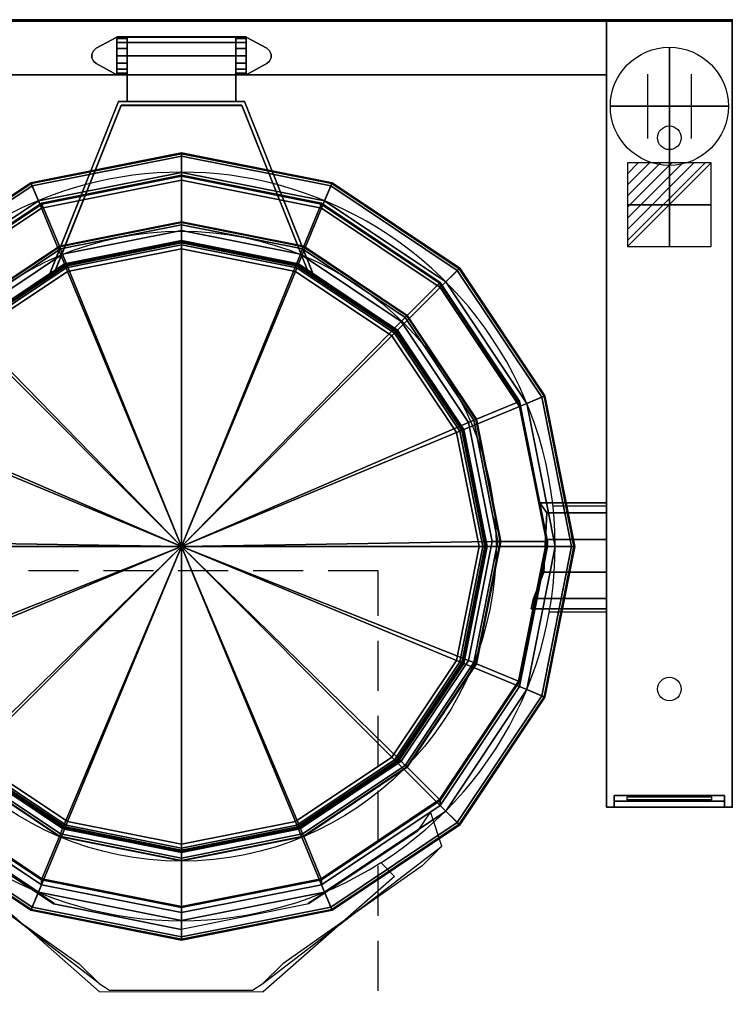
# Model space of a CAD drawing. Extents: x -25 to 1400, y -1900 to 1.
# Drawn here: x 494 to 1400, y -1250 to 0 of the extents above; entities that cross this region are included whole.
import ezdxf

# ---------------------------------------------------------------- set-up
doc = ezdxf.new("R2010")
doc.units = 0
doc.header["$LTSCALE"] = 20
doc.linetypes.add('CONTINUA', pattern=[0])
doc.linetypes.add('HIDDEN2', pattern=[4.7625, 3.175, -1.5875])
doc.layers.get('0').update_dxf_attribs({"linetype": 'CONTINUOUS'})
for name, color, linetype in [('IQ_200_2D', 1, 'CONTINUA'), ('IQ_200_3D', 1, 'CONTINUA'), ('IQ_204_2D', 7, 'CONTINUA'), ('IQ_BLUE_3D', 5, 'CONTINUA'), ('IQ_CON_CONNECTION_INT', 6, 'CONTINUOUS'), ('IQ_CON_ELECTRICITY_INT', 6, 'CONTINUOUS'), ('IQ_GRAY_3D', 252, 'CONTINUOUS'), ('IQ_PLATE_2D', 30, 'CONTINUA'), ('IQ_WHITE_3D', 7, 'CONTINUOUS')]:
    doc.layers.add(name, color=color, linetype=linetype)
doc.layers.add('IQ_INS_3D', color=3, linetype='CONTINUA', plot=False)

# ---------------------------------------------------------------- blocks, each defined once
blk = doc.blocks.new('*X1')
at = {"color": 0}
for p, q in [((286.774344, 2204.447934), (296.618251, 2214.291842)), ((286.774344, 2205.862148), (295.204037, 2214.291842)), ((286.774344, 2207.276361), (293.789824, 2214.291842)), ((286.774344, 2208.690575), (292.37561, 2214.291842)), ((286.774344, 2210.104788), (290.961397, 2214.291842)), ((286.774344, 2211.519002), (289.547183, 2214.291842)), ((286.774344, 2212.933216), (288.13297, 2214.291842))]:
    blk.add_line(p, q, dxfattribs=at)
blk = doc.blocks.new('electricity')
for p, q in [((2.121, 2.121), (-2.121, 2.121)), ((-2.121, 2.121), (-2.121, -2.121)), ((-2.121, -2.121), (2.121, 2.121)), ((2.121, -2.121), (2.121, 2.121)), ((-2.121, -2.121), (2.121, -2.121))]:
    blk.add_line(p, q)
at = {"extrusion": (-1, 0, 0)}
for p, q in [((0, -2.121, 2.121), (0, 2.121, 2.121)), ((0, 2.121, -2.121), (0, -2.121, -2.121)), ((0, 2.121, 2.121), (0, 2.121, -2.121)), ((0, 2.121, -2.121), (0, -2.121, 2.121)), ((0, -2.121, -2.121), (0, -2.121, 2.121))]:
    blk.add_line(p, q, dxfattribs=at)
at = {"extrusion": (0, -1, 0)}
for p, q in [((2.121, 0, 2.121), (-2.121, 0, 2.121)), ((-2.121, 0, -2.121), (2.121, 0, -2.121)), ((-2.121, 0, 2.121), (-2.121, 0, -2.121)), ((-2.121, 0, -2.121), (2.121, 0, 2.121)), ((2.121, 0, -2.121), (2.121, 0, 2.121))]:
    blk.add_line(p, q, dxfattribs=at)
at = {"xscale": 0.4000000000000909, "yscale": 0.4000000000000909, "zscale": 0.4000000000000909}
blk.add_blockref('*X1', (-116.831, -883.595), dxfattribs=at)
at = {"extrusion": (-1, 0, 0), "xscale": 0.3999999999999773, "yscale": 0.3999999999999773, "zscale": 0.3999999999999773}
blk.add_blockref('*X1', (-116.831, -883.595), dxfattribs=at)
at = {"extrusion": (0, -1, 0), "xscale": 0.4000000000000909, "yscale": 0.4000000000000909, "zscale": 0.4000000000000909}
blk.add_blockref('*X1', (-116.831, -883.595), dxfattribs=at)
blk = doc.blocks.new('connection')
for p, q in [((-1.106, 1.636), (-1.106, -1.636)), ((1.106, 1.636), (1.106, -1.636)), ((-1.106, 0), (1.106, 0))]:
    blk.add_line(p, q)
at = {"extrusion": (-1, 0, 0)}
for p, q in [((0, 1.106, 1.636), (0, 1.106, -1.636)), ((0, 1.106), (0, -1.106)), ((0, -1.106, 1.636), (0, -1.106, -1.636))]:
    blk.add_line(p, q, dxfattribs=at)
at = {"extrusion": (0, -1, 0)}
for p, q in [((-1.106, 0, 1.636), (-1.106, 0, -1.636)), ((-1.106, 0), (1.106, 0)), ((1.106, 0, 1.636), (1.106, 0, -1.636))]:
    blk.add_line(p, q, dxfattribs=at)
blk.add_circle((0, 0), 3)
at = {"extrusion": (-1, 0, 0)}
blk.add_circle((0, 0), 3, dxfattribs=at)
at = {"extrusion": (0, -1, 0)}
blk.add_circle((0, 0), 3, dxfattribs=at)

msp = doc.modelspace()

# ---------------------------------------------------------------- linework, layer by layer
at = {"layer": 'IQ_200_2D'}
for p, q in [((1240, 0), (160, 0)), ((1400, 0), (1240, 0)), ((1240, 0), (1240, -1000)), ((1400, 0), (1400, -1000)), ((1240, -70), (160, -70)), ((1172.6, -617.3, 0), (1240, -617.3, 0)), ((1166.9, -751.8, 0), (1240, -751.8, 0)), ((1400, -1000), (1240, -1000)), ((953.3, -1070.5), (970.8, -1088)), ((429.2, -1088), (595.6, -1234)), ((970.8, -1088), (803.9, -1234.4)), ((970.8, -1088), (803.9, -1234.4)), ((970.8, -1088), (803.9, -1234.4)), ((595.6, -1234), (803.9, -1234.4))]:
    msp.add_line(p, q, dxfattribs=at)
for centre, radius, start, end in [((700, -668.6), 475, 75.023, 104.9811), ((700, -668.6), 475, 104.9811, 212.6913), ((699.8, -668.7), 475.1, 302.2467, 75.0004)]:
    msp.add_arc(centre, radius, start, end, dxfattribs=at)
at = {"layer": 'IQ_200_3D', "extrusion": (0, -1, 0)}
msp.add_line((700, -669, 1071), (700, -669.1, 160), dxfattribs=at)
at = {"layer": 'IQ_200_3D', "extrusion": (0, -1, 0), "elevation": 669}
msp.add_lwpolyline([(700, 1071), (1078.2, 1050.2), (1085.6, 1046.4), (1088.5, 1038.7), (1088.5, 1008.7), (1086.9, 1004.8), (1083, 1003.2), (1175, 1003.2), (1195.6, 997.5), (1198.8, 995.3), (1200, 991.7), (1200, 963.2), (1165, 963.2), (1165, 431.4), (1164.6, 430.4), (1163.7, 430), (1105.8, 430), (1105, 425.2), (1105, 185.9), (1102.1, 178.2), (1094.8, 174.4), (700, 159.8)], dxfattribs=at)
at = {"layer": 'IQ_200_3D'}
for points in [[(160, 0, 900), (160, 0, 500), (1240, 0, 500), (1240, 0, 900)], [(160, -70, 500), (160, 0, 500), (1240, 0, 500), (1240, -70, 500)], [(160, -70, 900), (160, 0, 900), (1240, 0, 900), (1240, -70, 900)], [(1400, 0, 200), (1400, -1000, 200), (1240, -1000, 200), (1240, 0, 200)], [(1240, -1000, 900), (1240, -1000, 860), (1240, 0, 860), (1240, 0, 900)], [(1240, -1000, 860), (1240, -1000, 860), (1240, -1000, 860), (1240, 0, 860)], [(1240, 0, 900), (1240, 0, 860), (1400, 0, 860), (1400, 0, 900)], [(1240, 0, 860), (1240, -1000, 860), (1400, -1000, 860), (1400, 0, 860)], [(1400, 0, 900), (1400, 0, 900), (1240, 0, 900)], [(1400, 0, 900), (1400, -1000, 900), (1240, -1000, 900), (1240, 0, 900)], [(1400, 0, 900), (1400, 0, 860), (1400, 0, 900)], [(1400, 0, 860), (1400, -1000, 860), (1400, -1000, 900), (1400, 0, 900)], [(631, -69.9, 1033), (631, -21.9, 1033), (631, -22, 908), (631, -70, 908)], [(631, -29, 1050.1), (631, -21.9, 1033.1), (769.2, -21.9, 1033.1), (769.2, -29, 1050.1)], [(631, -21.9, 1033.1), (631, -29, 1016.2), (769.2, -29, 1016.2), (769.2, -21.9, 1033.1)], [(769, -69.5, 908.3), (769.2, -22, 908), (769.2, -21.9, 1033), (769.2, -69.9, 1033)], [(631, -45.9, 1057.1), (631, -29, 1050.1), (769.2, -29, 1050.1), (769.2, -45.9, 1057)], [(631, -29, 1016.2), (631, -45.9, 1009.1), (769.2, -45.9, 1009.1), (769.2, -29, 1016.2)], [(631, -103.8, 1057), (631, -45.9, 1057.1), (769.2, -45.9, 1057), (769.2, -103.8, 1057.1)], [(631, -45.9, 1009.1), (631, -103.8, 1009.1), (769.2, -103.8, 1009.1), (769.2, -45.9, 1009.1)], [(160, -70, 900), (160, -70, 500), (1240, -70, 500), (1240, -70, 900)], [(533.9, -319.4, 1008.2), (531.2, -326.5, 1047.6), (620, -103.9, 1057), (620, -103.9, 1009.1)], [(539.2, -320, 1008.3), (536.3, -327, 1047.8), (623.4, -108.7, 1057), (623.5, -108.8, 1009.1)], [(769, -103.8, 1009.1), (620, -103.9, 1009.1), (620, -103.9, 1057), (769, -103.8, 1057)], [(623.5, -108.8, 1009.1), (776.5, -108.8, 1009.1), (776.6, -108.7, 1057), (623.4, -108.7, 1057)], [(631, -103.8, 1009.1), (631, -103.8, 1057), (780, -103.9, 1057), (780, -103.8, 1009.1)], [(776.5, -108.8, 1009.1), (776.6, -108.7, 1057), (863.7, -327, 1047.8), (860.8, -320, 1008.3)], [(780, -103.9, 1009.1), (780, -103.9, 1057), (868.8, -326.5, 1047.6), (866.1, -319.4, 1008.2)], [(700, -204, 963.2), (522.1, -239.4, 963.2), (508.7, -207.1, 963.2), (700, -169, 963.2)], [(700, -169, 963.2), (508.7, -207.1, 963.2), (508.7, -207.1, 991.7), (700, -169, 991.7)], [(700, -169, 991.7), (508.7, -207.1, 991.7), (509.1, -208.2, 995.3), (700, -170.2, 995.3)], [(700, -170.2, 995.3), (509.1, -208.2, 995.3), (510.3, -211.1, 997.5), (700, -173.4, 997.5)], [(700, -173.4, 997.5), (510.3, -211.1, 997.5), (518.2, -230.2, 1003.2), (700, -194, 1003.2)], [(877.9, -239.4, 963.2), (700, -204, 963.2), (700, -169, 963.2), (891.3, -207.1, 963.2)], [(891.3, -207.1, 963.2), (700, -169, 963.2), (700, -169, 991.7), (891.3, -207.1, 991.7)], [(891.3, -207.1, 991.7), (700, -169, 991.7), (700, -170.2, 995.3), (890.9, -208.2, 995.3)], [(890.9, -208.2, 995.3), (700, -170.2, 995.3), (700, -173.4, 997.5), (889.7, -211.1, 997.5)], [(889.7, -211.1, 997.5), (700, -173.4, 997.5), (700, -194, 1003.2), (881.8, -230.2, 1003.2)], [(700, -194, 1003.2), (518.2, -230.2, 1003.2), (553.4, -315.2, 1003.2), (700, -286, 1003.2)], [(700, -198, 430.4), (522.2, -233.3, 430.4), (522.1, -233, 431.4), (700, -197.6, 431.4)], [(700, -197.6, 431.4), (522.1, -233, 431.4), (522.1, -239.4, 963.2), (700, -204, 963.2)], [(700, -198.9, 430), (522.6, -234.2, 430), (522.2, -233.3, 430.4), (700, -198, 430.4)], [(700, -256.8, 430), (544.8, -287.7, 430), (522.6, -234.2, 430), (700, -198.9, 430)], [(881.8, -230.2, 1003.2), (700, -194, 1003.2), (700, -286, 1003.2), (846.6, -315.2, 1003.2)], [(877.8, -233.3, 430.4), (700, -198, 430.4), (700, -197.6, 431.4), (878, -233, 431.4)], [(878, -233, 431.4), (700, -197.6, 431.4), (700, -204, 963.2), (877.9, -239.4, 963.2)], [(877.5, -234.2, 430), (700, -198.9, 430), (700, -198, 430.4), (877.8, -233.3, 430.4)], [(855.3, -287.7, 430), (700, -256.8, 430), (700, -198.9, 430), (877.5, -234.2, 430)], [(522.1, -239.4, 963.2), (371.2, -340.2, 963.2), (346.4, -315.4, 963.2), (508.7, -207.1, 963.2)], [(508.7, -207.1, 963.2), (346.4, -315.4, 963.2), (346.4, -315.4, 991.7), (508.7, -207.1, 991.7)], [(508.7, -207.1, 991.7), (346.4, -315.4, 991.7), (347.3, -316.3, 995.3), (509.1, -208.2, 995.3)], [(509.1, -208.2, 995.3), (347.3, -316.3, 995.3), (349.5, -318.5, 997.5), (510.3, -211.1, 997.5)], [(510.3, -211.1, 997.5), (349.5, -318.5, 997.5), (364.1, -333.1, 1003.2), (518.2, -230.2, 1003.2)], [(1028.8, -340.2, 963.2), (877.9, -239.4, 963.2), (891.3, -207.1, 963.2), (1053.6, -315.4, 963.2)], [(1050.5, -318.5, 997.5), (889.7, -211.1, 997.5), (881.8, -230.2, 1003.2), (1035.9, -333.1, 1003.2)], [(1052.7, -316.3, 995.3), (890.9, -208.2, 995.3), (889.7, -211.1, 997.5), (1050.5, -318.5, 997.5)], [(1053.6, -315.4, 991.7), (891.3, -207.1, 991.7), (890.9, -208.2, 995.3), (1052.7, -316.3, 995.3)], [(1053.6, -315.4, 963.2), (891.3, -207.1, 963.2), (891.3, -207.1, 991.7), (1053.6, -315.4, 991.7)], [(518.2, -230.2, 1003.2), (364.1, -333.1, 1003.2), (429.2, -398.2, 1003.2), (553.4, -315.2, 1003.2)], [(522.2, -233.3, 430.4), (371.5, -334, 430.4), (371.2, -333.8, 431.4), (522.1, -233, 431.4)], [(522.1, -233, 431.4), (371.2, -333.8, 431.4), (371.2, -340.2, 963.2), (522.1, -239.4, 963.2)], [(522.6, -234.2, 430), (372.2, -334.7, 430), (371.5, -334, 430.4), (522.2, -233.3, 430.4)], [(544.8, -287.7, 430), (413.2, -375.7, 430), (372.2, -334.7, 430), (522.6, -234.2, 430)], [(1035.9, -333.1, 1003.2), (881.8, -230.2, 1003.2), (846.6, -315.2, 1003.2), (970.8, -398.2, 1003.2)], [(986.9, -375.7, 430), (855.3, -287.7, 430), (877.5, -234.2, 430), (1027.9, -334.7, 430)], [(1027.9, -334.7, 430), (877.5, -234.2, 430), (877.8, -233.3, 430.4), (1028.6, -334, 430.4)], [(1028.6, -334, 430.4), (877.8, -233.3, 430.4), (878, -233, 431.4), (1028.8, -333.8, 431.4)], [(1028.8, -333.8, 431.4), (878, -233, 431.4), (877.9, -239.4, 963.2), (1028.8, -340.2, 963.2)], [(700, -257.6, 425.2), (545.1, -288.4, 425.2), (544.8, -287.7, 430), (700, -256.8, 430)], [(700, -260.5, 178.2), (546.2, -291.1, 178.2), (545.1, -288.4, 185.9), (700, -257.6, 185.9)], [(700, -257.6, 185.9), (545.1, -288.4, 185.9), (545.1, -288.4, 425.2), (700, -257.6, 425.2)], [(700, -267.8, 174.4), (549, -297.9, 174.4), (546.2, -291.1, 178.2), (700, -260.5, 178.2)], [(855, -288.4, 425.2), (700, -257.6, 425.2), (700, -256.8, 430), (855.3, -287.7, 430)], [(853.9, -291.1, 178.2), (700, -260.5, 178.2), (700, -257.6, 185.9), (855, -288.4, 185.9)], [(855, -288.4, 185.9), (700, -257.6, 185.9), (700, -257.6, 425.2), (855, -288.4, 425.2)], [(851.1, -297.9, 174.4), (700, -267.8, 174.4), (700, -260.5, 178.2), (853.9, -291.1, 178.2)], [(700, -669.1, 160), (549, -297.9, 174.4), (700, -267.8, 174.4)], [(700, -669.1, 160), (700, -267.8, 174.4), (851.1, -297.9, 174.4)], [(700, -282.1, 1004.8), (551.9, -311.6, 1004.8), (551.3, -310.1, 1008.7), (700, -280.5, 1008.7)], [(700, -280.5, 1008.7), (551.3, -310.1, 1008.7), (551.3, -310.1, 1038.7), (700, -280.5, 1038.7)], [(700, -280.5, 1038.7), (551.3, -310.1, 1038.7), (552.5, -312.8, 1046.4), (700, -283.4, 1046.4)], [(700, -286, 1003.2), (553.4, -315.2, 1003.2), (551.9, -311.6, 1004.8), (700, -282.1, 1004.8)], [(700, -283.4, 1046.4), (552.5, -312.8, 1046.4), (555.3, -319.6, 1050.2), (700, -290.8, 1050.2)], [(848.1, -311.6, 1004.8), (700, -282.1, 1004.8), (700, -280.5, 1008.7), (848.7, -310.1, 1008.7)], [(848.7, -310.1, 1008.7), (700, -280.5, 1008.7), (700, -280.5, 1038.7), (848.7, -310.1, 1038.7)], [(848.7, -310.1, 1038.7), (700, -280.5, 1038.7), (700, -283.4, 1046.4), (847.5, -312.8, 1046.4)], [(846.6, -315.2, 1003.2), (700, -286, 1003.2), (700, -282.1, 1004.8), (848.1, -311.6, 1004.8)], [(847.5, -312.8, 1046.4), (700, -283.4, 1046.4), (700, -290.8, 1050.2), (844.7, -319.6, 1050.2)], [(545.1, -288.4, 425.2), (413.7, -376.2, 425.2), (413.2, -375.7, 430), (544.8, -287.7, 430)], [(546.2, -291.1, 178.2), (415.7, -378.3, 178.2), (413.7, -376.2, 185.9), (545.1, -288.4, 185.9)], [(545.1, -288.4, 185.9), (413.7, -376.2, 185.9), (413.7, -376.2, 425.2), (545.1, -288.4, 425.2)], [(549, -297.9, 174.4), (420.9, -383.4, 174.4), (415.7, -378.3, 178.2), (546.2, -291.1, 178.2)], [(700, -669.1, 160), (420.9, -383.4, 174.4), (549, -297.9, 174.4)], [(700, -290.8, 1050.2), (555.3, -319.6, 1050.2), (700, -669, 1071)], [(844.7, -319.6, 1050.2), (700, -290.8, 1050.2), (700, -669, 1071)], [(700, -669.1, 160), (851.1, -297.9, 174.4), (979.2, -383.4, 174.4)], [(979.2, -383.4, 174.4), (851.1, -297.9, 174.4), (853.9, -291.1, 178.2), (984.3, -378.3, 178.2)], [(984.3, -378.3, 178.2), (853.9, -291.1, 178.2), (855, -288.4, 185.9), (986.4, -376.2, 185.9)], [(986.4, -376.2, 425.2), (855, -288.4, 425.2), (855.3, -287.7, 430), (986.9, -375.7, 430)], [(986.4, -376.2, 185.9), (855, -288.4, 185.9), (855, -288.4, 425.2), (986.4, -376.2, 425.2)], [(551.9, -311.6, 1004.8), (426.4, -395.4, 1004.8), (425.3, -394.3, 1008.7), (551.3, -310.1, 1008.7)], [(551.3, -310.1, 1008.7), (425.3, -394.3, 1008.7), (425.3, -394.3, 1038.7), (551.3, -310.1, 1038.7)], [(551.3, -310.1, 1038.7), (425.3, -394.3, 1038.7), (427.4, -396.4, 1046.4), (552.5, -312.8, 1046.4)], [(553.4, -315.2, 1003.2), (429.2, -398.2, 1003.2), (426.4, -395.4, 1004.8), (551.9, -311.6, 1004.8)], [(970.8, -398.2, 1003.2), (846.6, -315.2, 1003.2), (848.1, -311.6, 1004.8), (973.6, -395.4, 1004.8)], [(974.7, -394.3, 1038.7), (848.7, -310.1, 1038.7), (847.5, -312.8, 1046.4), (972.6, -396.4, 1046.4)], [(973.6, -395.4, 1004.8), (848.1, -311.6, 1004.8), (848.7, -310.1, 1008.7), (974.7, -394.3, 1008.7)], [(974.7, -394.3, 1008.7), (848.7, -310.1, 1008.7), (848.7, -310.1, 1038.7), (974.7, -394.3, 1038.7)], [(552.5, -312.8, 1046.4), (427.4, -396.4, 1046.4), (432.5, -401.5, 1050.2), (555.3, -319.6, 1050.2)], [(555.3, -319.6, 1050.2), (432.5, -401.5, 1050.2), (700, -669, 1071)], [(967.5, -401.5, 1050.2), (844.7, -319.6, 1050.2), (700, -669, 1071)], [(972.6, -396.4, 1046.4), (847.5, -312.8, 1046.4), (844.7, -319.6, 1050.2), (967.5, -401.5, 1050.2)], [(1129.6, -491.1, 963.2), (1028.8, -340.2, 963.2), (1053.6, -315.4, 963.2), (1161.9, -477.7, 963.2)], [(1157.9, -479.3, 997.5), (1050.5, -318.5, 997.5), (1035.9, -333.1, 1003.2), (1138.8, -487.2, 1003.2)], [(1160.8, -478.1, 995.3), (1052.7, -316.3, 995.3), (1050.5, -318.5, 997.5), (1157.9, -479.3, 997.5)], [(1161.9, -477.7, 991.7), (1053.6, -315.4, 991.7), (1052.7, -316.3, 995.3), (1160.8, -478.1, 995.3)], [(1161.9, -477.7, 963.2), (1053.6, -315.4, 963.2), (1053.6, -315.4, 991.7), (1161.9, -477.7, 991.7)], [(1138.8, -487.2, 1003.2), (1035.9, -333.1, 1003.2), (970.8, -398.2, 1003.2), (1053.8, -522.4, 1003.2)], [(1074.9, -507.3, 430), (986.9, -375.7, 430), (1027.9, -334.7, 430), (1128.4, -485.1, 430)], [(1128.4, -485.1, 430), (1027.9, -334.7, 430), (1028.6, -334, 430.4), (1129.3, -484.8, 430.4)], [(1129.3, -484.8, 430.4), (1028.6, -334, 430.4), (1028.8, -333.8, 431.4), (1129.6, -484.6, 431.4)], [(1129.6, -484.6, 431.4), (1028.8, -333.8, 431.4), (1028.8, -340.2, 963.2), (1129.6, -491.1, 963.2)], [(700, -669.1, 160), (335.4, -511.5, 174.4), (420.9, -383.4, 174.4)], [(700, -669.1, 160), (979.2, -383.4, 174.4), (1064.7, -511.5, 174.4)], [(1064.7, -511.5, 174.4), (979.2, -383.4, 174.4), (984.3, -378.3, 178.2), (1071.5, -508.7, 178.2)], [(1071.5, -508.7, 178.2), (984.3, -378.3, 178.2), (986.4, -376.2, 185.9), (1074.2, -507.6, 185.9)], [(1074.2, -507.6, 425.2), (986.4, -376.2, 425.2), (986.9, -375.7, 430), (1074.9, -507.3, 430)], [(1074.2, -507.6, 185.9), (986.4, -376.2, 185.9), (986.4, -376.2, 425.2), (1074.2, -507.6, 425.2)], [(1056.2, -521.5, 1046.4), (972.6, -396.4, 1046.4), (967.5, -401.5, 1050.2), (1049.4, -524.3, 1050.2)], [(1053.8, -522.4, 1003.2), (970.8, -398.2, 1003.2), (973.6, -395.4, 1004.8), (1057.4, -520.9, 1004.8)], [(1058.9, -520.3, 1038.7), (974.7, -394.3, 1038.7), (972.6, -396.4, 1046.4), (1056.2, -521.5, 1046.4)], [(1057.4, -520.9, 1004.8), (973.6, -395.4, 1004.8), (974.7, -394.3, 1008.7), (1058.9, -520.3, 1008.7)], [(1058.9, -520.3, 1008.7), (974.7, -394.3, 1008.7), (974.7, -394.3, 1038.7), (1058.9, -520.3, 1038.7)], [(432.5, -401.5, 1050.2), (350.6, -524.3, 1050.2), (700, -669, 1071)], [(1049.4, -524.3, 1050.2), (967.5, -401.5, 1050.2), (700, -669, 1071)], [(1175, -669, 1003.2), (1138.8, -487.2, 1003.2), (1053.8, -522.4, 1003.2), (1083, -669, 1003.2)], [(1105.8, -662.6, 430), (1074.9, -507.3, 430), (1128.4, -485.1, 430), (1163.7, -662.6, 430)], [(1163.7, -662.6, 430), (1128.4, -485.1, 430), (1129.3, -484.8, 430.4), (1164.6, -662.6, 430.4)], [(1164.6, -662.6, 430.4), (1129.3, -484.8, 430.4), (1129.6, -484.6, 431.4), (1165, -662.6, 431.4)], [(1165, -669, 963.2), (1129.6, -491.1, 963.2), (1161.9, -477.7, 963.2), (1200, -669, 963.2)], [(1165, -662.6, 431.4), (1129.6, -484.6, 431.4), (1129.6, -491.1, 963.2), (1165, -669, 963.2)], [(1195.6, -669, 997.5), (1157.9, -479.3, 997.5), (1138.8, -487.2, 1003.2), (1175, -669, 1003.2)], [(1198.8, -669, 995.3), (1160.8, -478.1, 995.3), (1157.9, -479.3, 997.5), (1195.6, -669, 997.5)], [(1200, -669, 991.7), (1161.9, -477.7, 991.7), (1160.8, -478.1, 995.3), (1198.8, -669, 995.3)], [(1200, -669, 963.2), (1161.9, -477.7, 963.2), (1161.9, -477.7, 991.7), (1200, -669, 991.7)], [(700, -669.1, 160), (305.3, -662.6, 174.4), (335.4, -511.5, 174.4)], [(700, -669.1, 160), (1064.7, -511.5, 174.4), (1094.8, -662.6, 174.4)], [(1094.8, -662.6, 174.4), (1064.7, -511.5, 174.4), (1071.5, -508.7, 178.2), (1102.1, -662.6, 178.2)], [(1102.1, -662.6, 178.2), (1071.5, -508.7, 178.2), (1074.2, -507.6, 185.9), (1105, -662.6, 185.9)], [(1105, -662.6, 425.2), (1074.2, -507.6, 425.2), (1074.9, -507.3, 430), (1105.8, -662.6, 430)], [(1105, -662.6, 185.9), (1074.2, -507.6, 185.9), (1074.2, -507.6, 425.2), (1105, -662.6, 425.2)], [(350.6, -524.3, 1050.2), (321.8, -669, 1050.2), (700, -669, 1071)], [(1078.2, -669, 1050.2), (1049.4, -524.3, 1050.2), (700, -669, 1071)], [(1085.6, -669, 1046.4), (1056.2, -521.5, 1046.4), (1049.4, -524.3, 1050.2), (1078.2, -669, 1050.2)], [(1083, -669, 1003.2), (1053.8, -522.4, 1003.2), (1057.4, -520.9, 1004.8), (1086.9, -669, 1004.8)], [(1088.5, -669, 1038.7), (1058.9, -520.3, 1038.7), (1056.2, -521.5, 1046.4), (1085.6, -669, 1046.4)], [(1086.9, -669, 1004.8), (1057.4, -520.9, 1004.8), (1058.9, -520.3, 1008.7), (1088.5, -669, 1008.7)], [(1088.5, -669, 1008.7), (1058.9, -520.3, 1008.7), (1058.9, -520.3, 1038.7), (1088.5, -669, 1038.7)], [(1240, -613.4, 731.1), (1240, -626.3, 691.6), (1164.2, -626.3, 691.6), (1155.3, -613.4, 731.1)], [(1240, -626.3, 770.6), (1240, -613.4, 731.1), (1155.3, -613.4, 731.1), (1164.2, -626.3, 770.6)], [(1240, -659.9, 787.1), (1240, -626.3, 770.6), (1164.2, -626.3, 770.6), (1162.5, -659.9, 787.1)], [(1240, -626.3, 691.6), (1240, -659.9, 673.1), (1162.6, -659.9, 673.1), (1164.2, -626.3, 691.6)], [(700, -669.1, 160), (335.4, -813.6, 174.4), (305.3, -662.6, 174.4)], [(700, -669.1, 160), (1094.8, -662.6, 174.4), (1064.7, -813.6, 174.4)], [(1064.7, -813.6, 174.4), (1094.8, -662.6, 174.4), (1102.1, -662.6, 178.2), (1071.5, -816.4, 178.2)], [(1071.5, -816.4, 178.2), (1102.1, -662.6, 178.2), (1105, -662.6, 185.9), (1074.2, -817.5, 185.9)], [(1074.2, -817.5, 185.9), (1105, -662.6, 185.9), (1105, -662.6, 425.2), (1074.2, -817.5, 425.2)], [(1074.2, -817.5, 425.2), (1105, -662.6, 425.2), (1105.8, -662.6, 430), (1074.9, -817.8, 430)], [(1074.9, -817.8, 430), (1105.8, -662.6, 430), (1163.7, -662.6, 430), (1128.4, -840, 430)], [(1128.4, -840, 430), (1163.7, -662.6, 430), (1164.6, -662.6, 430.4), (1129.3, -840.4, 430.4)], [(1129.3, -840.4, 430.4), (1164.6, -662.6, 430.4), (1165, -662.6, 431.4), (1129.6, -840.5, 431.4)], [(1129.6, -840.5, 431.4), (1165, -662.6, 431.4), (1165, -669, 963.2), (1129.6, -846.9, 963.2)], [(1240, -659.9, 673.1), (1240, -701.5, 673.1), (1160.4, -701.5, 673.1), (1162.6, -659.9, 673.1)], [(1240, -701.5, 787.1), (1240, -659.9, 787.1), (1162.5, -659.9, 787.1), (1160.4, -701.5, 787.1)], [(321.8, -669, 1050.2), (350.6, -813.7, 1050.2), (700, -669, 1071)], [(700, -669.1, 160), (420.9, -941.7, 174.4), (335.4, -813.6, 174.4)], [(350.6, -813.7, 1050.2), (432.5, -936.5, 1050.2), (700, -669, 1071)], [(700, -669.1, 160), (549, -1027.2, 174.4), (420.9, -941.7, 174.4)], [(432.5, -936.5, 1050.2), (555.3, -1018.4, 1050.2), (700, -669, 1071)], [(700, -669.1, 160), (700, -1057.3, 174.4), (549, -1027.2, 174.4)], [(555.3, -1018.4, 1050.2), (700, -1047.2, 1050.2), (700, -669, 1071)], [(700, -1047.2, 1050.2), (844.7, -1018.4, 1050.2), (700, -669, 1071)], [(844.7, -1018.4, 1050.2), (967.5, -936.5, 1050.2), (700, -669, 1071)], [(967.5, -936.5, 1050.2), (1049.4, -813.7, 1050.2), (700, -669, 1071)], [(1049.4, -813.7, 1050.2), (1078.2, -669, 1050.2), (700, -669, 1071)], [(700, -669.1, 160), (851.1, -1027.2, 174.4), (700, -1057.3, 174.4)], [(700, -669.1, 160), (979.2, -941.7, 174.4), (851.1, -1027.2, 174.4)], [(700, -669.1, 160), (1064.7, -813.6, 174.4), (979.2, -941.7, 174.4)], [(1056.2, -816.5, 1046.4), (1085.6, -669, 1046.4), (1078.2, -669, 1050.2), (1049.4, -813.7, 1050.2)], [(1138.8, -850.8, 1003.2), (1175, -669, 1003.2), (1083, -669, 1003.2), (1053.8, -815.6, 1003.2)], [(1053.8, -815.6, 1003.2), (1083, -669, 1003.2), (1086.9, -669, 1004.8), (1057.4, -817.1, 1004.8)], [(1058.9, -817.7, 1038.7), (1088.5, -669, 1038.7), (1085.6, -669, 1046.4), (1056.2, -816.5, 1046.4)], [(1057.4, -817.1, 1004.8), (1086.9, -669, 1004.8), (1088.5, -669, 1008.7), (1058.9, -817.7, 1008.7)], [(1058.9, -817.7, 1008.7), (1088.5, -669, 1008.7), (1088.5, -669, 1038.7), (1058.9, -817.7, 1038.7)], [(1129.6, -846.9, 963.2), (1165, -669, 963.2), (1200, -669, 963.2), (1161.9, -860.3, 963.2)], [(1157.9, -858.7, 997.5), (1195.6, -669, 997.5), (1175, -669, 1003.2), (1138.8, -850.8, 1003.2)], [(1160.8, -859.9, 995.3), (1198.8, -669, 995.3), (1195.6, -669, 997.5), (1157.9, -858.7, 997.5)], [(1161.9, -860.3, 991.7), (1200, -669, 991.7), (1198.8, -669, 995.3), (1160.8, -859.9, 995.3)], [(1161.9, -860.3, 963.2), (1200, -669, 963.2), (1200, -669, 991.7), (1161.9, -860.3, 991.7)], [(1240, -735.1, 770.6), (1240, -701.5, 787.1), (1160.4, -701.5, 787.1), (1147.3, -735.1, 771)], [(1240, -701.5, 673.1), (1240, -735.1, 691.6), (1147.3, -735.1, 691.7), (1160.4, -701.5, 673.1)], [(1240, -748, 731.1), (1240, -735.1, 770.6), (1147.3, -735.1, 771), (1144.4, -748, 731.3)], [(1240, -735.1, 691.6), (1240, -748, 731.1), (1144.4, -748, 731.3), (1147.3, -735.1, 691.7)], [(972.6, -941.6, 1046.4), (1056.2, -816.5, 1046.4), (1049.4, -813.7, 1050.2), (967.5, -936.5, 1050.2)], [(1035.9, -1004.9, 1003.2), (1138.8, -850.8, 1003.2), (1053.8, -815.6, 1003.2), (970.8, -939.8, 1003.2)], [(970.8, -939.8, 1003.2), (1053.8, -815.6, 1003.2), (1057.4, -817.1, 1004.8), (973.6, -942.6, 1004.8)], [(974.7, -943.7, 1038.7), (1058.9, -817.7, 1038.7), (1056.2, -816.5, 1046.4), (972.6, -941.6, 1046.4)], [(973.6, -942.6, 1004.8), (1057.4, -817.1, 1004.8), (1058.9, -817.7, 1008.7), (974.7, -943.7, 1008.7)], [(974.7, -943.7, 1008.7), (1058.9, -817.7, 1008.7), (1058.9, -817.7, 1038.7), (974.7, -943.7, 1038.7)], [(979.2, -941.7, 174.4), (1064.7, -813.6, 174.4), (1071.5, -816.4, 178.2), (984.3, -946.9, 178.2)], [(984.3, -946.9, 178.2), (1071.5, -816.4, 178.2), (1074.2, -817.5, 185.9), (986.4, -948.9, 185.9)], [(986.4, -948.9, 185.9), (1074.2, -817.5, 185.9), (1074.2, -817.5, 425.2), (986.4, -948.9, 425.2)], [(986.4, -948.9, 425.2), (1074.2, -817.5, 425.2), (1074.9, -817.8, 430), (986.9, -949.4, 430)], [(986.9, -949.4, 430), (1074.9, -817.8, 430), (1128.4, -840, 430), (1027.9, -990.4, 430)], [(1027.9, -990.4, 430), (1128.4, -840, 430), (1129.3, -840.4, 430.4), (1028.6, -991.1, 430.4)], [(1028.6, -991.1, 430.4), (1129.3, -840.4, 430.4), (1129.6, -840.5, 431.4), (1028.8, -991.4, 431.4)], [(1028.8, -991.4, 431.4), (1129.6, -840.5, 431.4), (1129.6, -846.9, 963.2), (1028.8, -997.8, 963.2)], [(1028.8, -997.8, 963.2), (1129.6, -846.9, 963.2), (1161.9, -860.3, 963.2), (1053.6, -1022.6, 963.2)], [(1050.5, -1019.5, 997.5), (1157.9, -858.7, 997.5), (1138.8, -850.8, 1003.2), (1035.9, -1004.9, 1003.2)], [(1052.7, -1021.7, 995.3), (1160.8, -859.9, 995.3), (1157.9, -858.7, 997.5), (1050.5, -1019.5, 997.5)], [(1053.6, -1022.6, 991.7), (1161.9, -860.3, 991.7), (1160.8, -859.9, 995.3), (1052.7, -1021.7, 995.3)], [(1053.6, -1022.6, 963.2), (1161.9, -860.3, 963.2), (1161.9, -860.3, 991.7), (1053.6, -1022.6, 991.7)], [(427.4, -941.6, 1046.4), (552.5, -1025.2, 1046.4), (555.3, -1018.4, 1050.2), (432.5, -936.5, 1050.2)], [(847.5, -1025.2, 1046.4), (972.6, -941.6, 1046.4), (967.5, -936.5, 1050.2), (844.7, -1018.4, 1050.2)], [(364.1, -1004.9, 1003.2), (518.2, -1107.8, 1003.2), (553.4, -1022.8, 1003.2), (429.2, -939.8, 1003.2)], [(413.2, -949.4, 430), (544.8, -1037.4, 430), (522.6, -1090.9, 430), (372.2, -990.4, 430)], [(413.7, -948.9, 425.2), (545.1, -1036.7, 425.2), (544.8, -1037.4, 430), (413.2, -949.4, 430)], [(415.7, -946.9, 178.2), (546.2, -1034, 178.2), (545.1, -1036.7, 185.9), (413.7, -948.9, 185.9)], [(413.7, -948.9, 185.9), (545.1, -1036.7, 185.9), (545.1, -1036.7, 425.2), (413.7, -948.9, 425.2)], [(420.9, -941.7, 174.4), (549, -1027.2, 174.4), (546.2, -1034, 178.2), (415.7, -946.9, 178.2)], [(425.3, -943.7, 1038.7), (551.3, -1027.9, 1038.7), (552.5, -1025.2, 1046.4), (427.4, -941.6, 1046.4)], [(426.4, -942.6, 1004.8), (551.9, -1026.4, 1004.8), (551.3, -1027.9, 1008.7), (425.3, -943.7, 1008.7)], [(425.3, -943.7, 1008.7), (551.3, -1027.9, 1008.7), (551.3, -1027.9, 1038.7), (425.3, -943.7, 1038.7)], [(429.2, -939.8, 1003.2), (553.4, -1022.8, 1003.2), (551.9, -1026.4, 1004.8), (426.4, -942.6, 1004.8)], [(881.8, -1107.8, 1003.2), (1035.9, -1004.9, 1003.2), (970.8, -939.8, 1003.2), (846.6, -1022.8, 1003.2)], [(846.6, -1022.8, 1003.2), (970.8, -939.8, 1003.2), (973.6, -942.6, 1004.8), (848.1, -1026.4, 1004.8)], [(848.7, -1027.9, 1038.7), (974.7, -943.7, 1038.7), (972.6, -941.6, 1046.4), (847.5, -1025.2, 1046.4)], [(848.1, -1026.4, 1004.8), (973.6, -942.6, 1004.8), (974.7, -943.7, 1008.7), (848.7, -1027.9, 1008.7)], [(848.7, -1027.9, 1008.7), (974.7, -943.7, 1008.7), (974.7, -943.7, 1038.7), (848.7, -1027.9, 1038.7)], [(851.1, -1027.2, 174.4), (979.2, -941.7, 174.4), (984.3, -946.9, 178.2), (853.9, -1034, 178.2)], [(853.9, -1034, 178.2), (984.3, -946.9, 178.2), (986.4, -948.9, 185.9), (855, -1036.7, 185.9)], [(855, -1036.7, 185.9), (986.4, -948.9, 185.9), (986.4, -948.9, 425.2), (855, -1036.7, 425.2)], [(855, -1036.7, 425.2), (986.4, -948.9, 425.2), (986.9, -949.4, 430), (855.3, -1037.4, 430)], [(855.3, -1037.4, 430), (986.9, -949.4, 430), (1027.9, -990.4, 430), (877.5, -1090.9, 430)], [(1250, -1000, 553.5), (1250, -992.5, 561), (1250, -985, 825), (1250, -1000, 855)], [(1250, -985, 825), (1390, -985, 825), (1390, -1000, 855), (1250, -1000, 855)], [(1390, -1000, 553.5), (1390, -992.5, 561), (1390, -985, 825), (1390, -1000, 855)], [(371.2, -997.8, 963.2), (522.1, -1098.6, 963.2), (508.7, -1130.9, 963.2), (346.4, -1022.6, 963.2)], [(371.5, -991.1, 430.4), (522.2, -1091.8, 430.4), (522.1, -1092.2, 431.4), (371.2, -991.4, 431.4)], [(371.2, -991.4, 431.4), (522.1, -1092.2, 431.4), (522.1, -1098.6, 963.2), (371.2, -997.8, 963.2)], [(372.2, -990.4, 430), (522.6, -1090.9, 430), (522.2, -1091.8, 430.4), (371.5, -991.1, 430.4)], [(877.5, -1090.9, 430), (1027.9, -990.4, 430), (1028.6, -991.1, 430.4), (877.8, -1091.8, 430.4)], [(877.8, -1091.8, 430.4), (1028.6, -991.1, 430.4), (1028.8, -991.4, 431.4), (878, -1092.2, 431.4)], [(878, -1092.2, 431.4), (1028.8, -991.4, 431.4), (1028.8, -997.8, 963.2), (877.9, -1098.6, 963.2)], [(877.9, -1098.6, 963.2), (1028.8, -997.8, 963.2), (1053.6, -1022.6, 963.2), (891.3, -1130.9, 963.2)], [(1400, -1000, 860), (1400, -1000, 860), (1240, -1000, 860)], [(1240, -1000, 900), (1240, -1000, 553.5), (1250, -1000, 553.5), (1250, -1000, 900)], [(1240, -1000, 200), (1400, -1000, 200), (1400, -1000, 553.5), (1240, -1000, 553.5)], [(1250, -1000, 553.5), (1390, -1000, 553.5), (1390, -992.5, 561), (1250, -992.5, 561)], [(1250, -1000, 900), (1390, -1000, 900), (1390, -1000, 855), (1250, -1000, 855)], [(1390, -1000, 900), (1400, -1000, 900), (1400, -1000, 553.5), (1390, -1000, 553.5)], [(349.5, -1019.5, 997.5), (510.3, -1126.9, 997.5), (518.2, -1107.8, 1003.2), (364.1, -1004.9, 1003.2)], [(889.7, -1126.9, 997.5), (1050.5, -1019.5, 997.5), (1035.9, -1004.9, 1003.2), (881.8, -1107.8, 1003.2)], [(346.4, -1022.6, 991.7), (508.7, -1130.9, 991.7), (509.1, -1129.8, 995.3), (347.3, -1021.7, 995.3)], [(346.4, -1022.6, 963.2), (508.7, -1130.9, 963.2), (508.7, -1130.9, 991.7), (346.4, -1022.6, 991.7)], [(347.3, -1021.7, 995.3), (509.1, -1129.8, 995.3), (510.3, -1126.9, 997.5), (349.5, -1019.5, 997.5)], [(518.2, -1107.8, 1003.2), (700, -1144, 1003.2), (700, -1052, 1003.2), (553.4, -1022.8, 1003.2)], [(551.3, -1027.9, 1038.7), (700, -1057.5, 1038.7), (700, -1054.6, 1046.4), (552.5, -1025.2, 1046.4)], [(553.4, -1022.8, 1003.2), (700, -1052, 1003.2), (700, -1055.9, 1004.8), (551.9, -1026.4, 1004.8)], [(552.5, -1025.2, 1046.4), (700, -1054.6, 1046.4), (700, -1047.2, 1050.2), (555.3, -1018.4, 1050.2)], [(700, -1054.6, 1046.4), (847.5, -1025.2, 1046.4), (844.7, -1018.4, 1050.2), (700, -1047.2, 1050.2)], [(700, -1144, 1003.2), (881.8, -1107.8, 1003.2), (846.6, -1022.8, 1003.2), (700, -1052, 1003.2)], [(700, -1052, 1003.2), (846.6, -1022.8, 1003.2), (848.1, -1026.4, 1004.8), (700, -1055.9, 1004.8)], [(700, -1057.5, 1038.7), (848.7, -1027.9, 1038.7), (847.5, -1025.2, 1046.4), (700, -1054.6, 1046.4)], [(890.9, -1129.8, 995.3), (1052.7, -1021.7, 995.3), (1050.5, -1019.5, 997.5), (889.7, -1126.9, 997.5)], [(891.3, -1130.9, 991.7), (1053.6, -1022.6, 991.7), (1052.7, -1021.7, 995.3), (890.9, -1129.8, 995.3)], [(891.3, -1130.9, 963.2), (1053.6, -1022.6, 963.2), (1053.6, -1022.6, 991.7), (891.3, -1130.9, 991.7)], [(537.8, -1121.5, 1002), (537.2, -1122.9, 997.7), (399.6, -1030.9, 997.7), (400.6, -1029.9, 1002)], [(544.8, -1037.4, 430), (700, -1068.3, 430), (700, -1126.2, 430), (522.6, -1090.9, 430)], [(545.1, -1036.7, 425.2), (700, -1067.6, 425.2), (700, -1068.3, 430), (544.8, -1037.4, 430)], [(546.2, -1034, 178.2), (700, -1064.6, 178.2), (700, -1067.6, 185.9), (545.1, -1036.7, 185.9)], [(545.1, -1036.7, 185.9), (700, -1067.6, 185.9), (700, -1067.6, 425.2), (545.1, -1036.7, 425.2)], [(549, -1027.2, 174.4), (700, -1057.3, 174.4), (700, -1064.6, 178.2), (546.2, -1034, 178.2)], [(551.9, -1026.4, 1004.8), (700, -1055.9, 1004.8), (700, -1057.5, 1008.7), (551.3, -1027.9, 1008.7)], [(551.3, -1027.9, 1008.7), (700, -1057.5, 1008.7), (700, -1057.5, 1038.7), (551.3, -1027.9, 1038.7)], [(700, -1055.9, 1004.8), (848.1, -1026.4, 1004.8), (848.7, -1027.9, 1008.7), (700, -1057.5, 1008.7)], [(700, -1057.3, 174.4), (851.1, -1027.2, 174.4), (853.9, -1034, 178.2), (700, -1064.6, 178.2)], [(700, -1057.5, 1008.7), (848.7, -1027.9, 1008.7), (848.7, -1027.9, 1038.7), (700, -1057.5, 1038.7)], [(700, -1064.6, 178.2), (853.9, -1034, 178.2), (855, -1036.7, 185.9), (700, -1067.6, 185.9)], [(700, -1067.6, 185.9), (855, -1036.7, 185.9), (855, -1036.7, 425.2), (700, -1067.6, 425.2)], [(700, -1067.6, 425.2), (855, -1036.7, 425.2), (855.3, -1037.4, 430), (700, -1068.3, 430)], [(700, -1068.3, 430), (855.3, -1037.4, 430), (877.5, -1090.9, 430), (700, -1126.2, 430)], [(998.5, -1029.9, 1002), (999.5, -1030.9, 997.7), (861.9, -1122.9, 997.7), (861.3, -1121.5, 1002)], [(595.5, -1223.8, 997.7), (368.1, -1049.6, 997.7), (393.2, -1074.6, 1056.7), (570.2, -1198.9, 1058.1)], [(803.6, -1223.8, 997.7), (1031, -1049.6, 997.7), (1005.9, -1074.6, 1056.7), (828.9, -1198.9, 1058.1)], [(522.1, -1098.6, 963.2), (700, -1134, 963.2), (700, -1169, 963.2), (508.7, -1130.9, 963.2)], [(522.2, -1091.8, 430.4), (700, -1127.2, 430.4), (700, -1127.6, 431.4), (522.1, -1092.2, 431.4)], [(522.1, -1092.2, 431.4), (700, -1127.6, 431.4), (700, -1134, 963.2), (522.1, -1098.6, 963.2)], [(522.6, -1090.9, 430), (700, -1126.2, 430), (700, -1127.2, 430.4), (522.2, -1091.8, 430.4)], [(700, -1126.2, 430), (877.5, -1090.9, 430), (877.8, -1091.8, 430.4), (700, -1127.2, 430.4)], [(700, -1127.2, 430.4), (877.8, -1091.8, 430.4), (878, -1092.2, 431.4), (700, -1127.6, 431.4)], [(700, -1127.6, 431.4), (878, -1092.2, 431.4), (877.9, -1098.6, 963.2), (700, -1134, 963.2)], [(700, -1134, 963.2), (877.9, -1098.6, 963.2), (891.3, -1130.9, 963.2), (700, -1169, 963.2)], [(510.3, -1126.9, 997.5), (700, -1164.6, 997.5), (700, -1144, 1003.2), (518.2, -1107.8, 1003.2)], [(700, -1164.6, 997.5), (889.7, -1126.9, 997.5), (881.8, -1107.8, 1003.2), (700, -1144, 1003.2)], [(508.7, -1130.9, 991.7), (700, -1169, 991.7), (700, -1167.8, 995.3), (509.1, -1129.8, 995.3)], [(508.7, -1130.9, 963.2), (700, -1169, 963.2), (700, -1169, 991.7), (508.7, -1130.9, 991.7)], [(509.1, -1129.8, 995.3), (700, -1167.8, 995.3), (700, -1164.6, 997.5), (510.3, -1126.9, 997.5)], [(700, -1167.8, 995.3), (890.9, -1129.8, 995.3), (889.7, -1126.9, 997.5), (700, -1164.6, 997.5)], [(700, -1169, 991.7), (891.3, -1130.9, 991.7), (890.9, -1129.8, 995.3), (700, -1167.8, 995.3)], [(700, -1169, 963.2), (891.3, -1130.9, 963.2), (891.3, -1130.9, 991.7), (700, -1169, 991.7)]]:
    msp.add_3dface(points, dxfattribs=at)
for points, invisible_edges in [([(618, -70, 908), (618, -22, 908), (591.7, -36.3, 908), (591.7, -55.7, 908)], 15), ([(618, -70, 908), (618, -69.9, 1033), (618, -21.9, 1033), (618, -22, 908)], 15), ([(618, -69.9, 1033), (618, -68.1, 1042.2), (618, -23.7, 1042.2), (618, -21.9, 1033)], 15), ([(618, -68.1, 1042.2), (618, -62.9, 1050), (618, -29, 1050), (618, -23.7, 1042.2)], 15), ([(782.2, -69.9, 1033), (782.2, -68.1, 1042.2), (782.2, -23.7, 1042.2), (782.2, -21.9, 1033)], 15), ([(782.2, -70, 908), (782.2, -69.9, 1033), (782.2, -21.9, 1033), (782.2, -22, 908)], 15), ([(782.2, -70, 908), (782.2, -22, 908), (808.5, -36.3, 908), (808.5, -55.7, 908)], 15), ([(782.2, -68.1, 1042.2), (782.2, -62.9, 1050), (782.2, -29, 1050), (782.2, -23.7, 1042.2)], 15), ([(588.2, -52.6, 908), (591.7, -55.7, 908), (591.7, -36.3, 908), (588.2, -39.4, 908)], 15), ([(618, -62.9, 1050), (618, -55.1, 1055.2), (618, -36.7, 1055.2), (618, -29, 1050)], 15), ([(618, -55.1, 1055.2), (618, -45.9, 1057), (618, -36.7, 1055.2)], 15), ([(782.2, -62.9, 1050), (782.2, -55.1, 1055.2), (782.2, -36.7, 1055.2), (782.2, -29, 1050)], 15), ([(782.2, -55.1, 1055.2), (782.2, -45.9, 1057), (782.2, -36.7, 1055.2)], 15), ([(812, -52.6, 908), (808.5, -55.7, 908), (808.5, -36.3, 908), (812, -39.4, 908)], 15), ([(586.3, -43.7, 908), (586.3, -48, 908), (588.2, -52.6, 908), (588.2, -39.4, 908)], 15), ([(631, -103.8, 1057), (631, -45.9, 1057), (631, -55.1, 1055.2), (631, -62.9, 1050)], 15), ([(631, -103.8, 1057), (631, -45.9, 1057), (631, -55.1, 1055.2), (631, -62.9, 1050)], 15), ([(769.2, -103.8, 1057.1), (769.2, -45.9, 1057), (769.2, -55.1, 1055.2), (769.2, -62.9, 1050)], 15), ([(769.2, -103.8, 1057.1), (769.2, -45.9, 1057), (769.2, -55.1, 1055.2), (769.2, -62.9, 1050)], 15), ([(813.9, -43.7, 908), (813.9, -48, 908), (812, -52.6, 908), (812, -39.4, 908)], 15), ([(631, -103.8, 1057), (631, -62.9, 1050), (631, -68.1, 1042.2), (631, -69.9, 1033)], 15), ([(631, -103.8, 1057), (631, -62.9, 1050), (631, -68.1, 1042.2), (631, -69.9, 1033)], 15), ([(631, -103.8, 1009.1), (631, -103.8, 1057), (631, -69.9, 1033), (631, -69.9, 1009.1)], 15), ([(769.2, -103.8, 1057.1), (769.2, -62.9, 1050), (769.2, -68.1, 1042.2), (769.2, -69.9, 1033)], 15), ([(769.2, -103.8, 1057.1), (769.2, -62.9, 1050), (769.2, -68.1, 1042.2), (769.2, -69.9, 1033)], 15), ([(769.2, -103.8, 1009.1), (769.2, -103.8, 1057.1), (769.2, -69.9, 1033), (769.2, -69.9, 1009.1)], 15), ([(531.2, -326.5, 1047.6), (536.3, -327, 1047.8), (623.4, -108.7, 1057), (620, -103.9, 1057)], 4), ([(533.9, -319.4, 1008.2), (539.2, -320, 1008.3), (623.5, -108.8, 1009.1), (620, -103.9, 1009.1)], 4), ([(620, -103.9, 1057), (623.4, -108.7, 1057), (776.6, -108.7, 1057), (780, -103.9, 1057)], 5), ([(780, -103.9, 1009.1), (776.5, -108.8, 1009.1), (860.8, -320, 1008.3), (866.1, -319.4, 1008.2)], 1), ([(780, -103.9, 1057), (776.6, -108.7, 1057), (863.7, -327, 1047.8), (868.8, -326.5, 1047.6)], 1), ([(1031, -1049.6, 997.7), (1016.6, -1005.9, 997.7), (999.5, -1030.9, 997.7)], 8), ([(595.5, -1223.8, 997.7), (368.1, -1049.6, 997.7), (399.6, -1030.9, 997.7), (537.2, -1122.9, 997.7)], 10), ([(803.6, -1223.8, 997.7), (1031, -1049.6, 997.7), (999.5, -1030.9, 997.7), (861.9, -1122.9, 997.7)], 10), ([(595.5, -1223.8, 997.7), (699.5, -1155.2, 997.7), (537.2, -1122.9, 997.7), (595.5, -1223.8, 997.7)], 5), ([(595.5, -1223.8, 997.7), (537.2, -1122.9, 997.7), (699.5, -1155.2, 997.7)], 9), ([(803.6, -1223.8, 997.7), (861.9, -1122.9, 997.7), (699.5, -1155.2, 997.7)], 9), ([(595.5, -1223.8, 997.7), (803.6, -1223.8, 997.7), (699.5, -1155.2, 997.7)], 11), ([(790.4, -1232.5, 997.7), (803.6, -1223.8, 997.7), (595.5, -1223.8, 997.7), (608.7, -1232.5, 997.7)], 2)]:
    msp.add_3dface(points, dxfattribs=dict(at, invisible_edges=invisible_edges))
at = {"layer": 'IQ_204_2D'}
for p, q in [((0, -2), (1400, -2)), ((631, -103.9), (631, -22)), ((769.2, -103.9), (769.2, -22)), ((541.5, -301.3), (620, -103.9)), ((547.2, -298.9), (623.5, -108.9)), ((620, -103.9), (780, -103.9)), ((623.5, -108.9), (776.5, -108.9)), ((852.8, -298.9), (776.5, -108.9)), ((858.5, -301.3), (780, -103.9))]:
    msp.add_line(p, q, dxfattribs=at)
for points in [[(631, -70), (618, -70), (591.7, -55.7), (588.2, -52.6), (586.3, -48.3), (586.3, -43.7), (588.2, -39.4), (591.7, -36.3), (618, -22), (782.2, -22), (808.5, -36.3), (812, -39.4), (813.9, -43.7), (813.9, -48.3), (812, -52.6), (808.5, -55.7), (782.2, -70), (769.2, -70)], [(617.9, -70), (617.9, -22)], [(782.1, -22), (782.1, -70)]]:
    msp.add_lwpolyline(points, dxfattribs=at)
msp.add_circle((700, -668.6), 400, dxfattribs=at)
msp.add_arc((699.8, -672.2), 472.1, 237.5572, 302.4758, dxfattribs=at)
at = {"layer": 'IQ_BLUE_3D'}
msp.add_3dface([(1250, -992.5, 561), (1390, -992.5, 561), (1390, -985, 825), (1250, -985, 825)], dxfattribs=at)
at = {"layer": 'IQ_GRAY_3D'}
msp.add_3dface([(1303.5, -990.7, 610.4), (1336.5, -990.7, 610.4), (1336.5, -992.1, 590.4), (1303.5, -992.1, 590.4)], dxfattribs=at)
at = {"layer": 'IQ_INS_3D', "color": 3, "linetype": 'HIDDEN2'}
for p, q in [((950, -700), (450, -700)), ((950, -1900), (950, -700))]:
    msp.add_line(p, q, dxfattribs=at)
at = {"layer": 'IQ_INS_3D'}
for p in [(1400, 0), (700, -700), (1400, -1000)]:
    msp.add_point(p, dxfattribs=at)
at = {"layer": 'IQ_PLATE_2D'}
for centre in [(1320, -150), (1320, -850)]:
    msp.add_circle(centre, 15, dxfattribs=at)
at = {"layer": 'IQ_WHITE_3D'}
msp.add_3dface([(1266.5, -986.8, 802.3), (1373.5, -986.8, 802.3), (1373.5, -990.6, 630.4), (1266.5, -990.6, 630.4)], dxfattribs=at)

# ---------------------------------------------------------------- block references
at = {"layer": 'IQ_CON_CONNECTION_INT', "xscale": 25, "yscale": 25, "zscale": 25}
msp.add_blockref('connection', (1320, -110), dxfattribs=at)
at = {"layer": 'IQ_CON_ELECTRICITY_INT', "xscale": 25, "yscale": 25, "zscale": 25}
msp.add_blockref('electricity', (1320, -235), dxfattribs=at)

# ---------------------------------------------------------------- meshes
at = {"layer": 'IQ_200_3D'}
mesh = msp.add_polymesh((4, 2), dxfattribs=at)
for k, corner in enumerate([(1240, -1000, 200), (1240, -1000, 860), (1240, 0, 200), (1240, 0, 860), (1400, 0, 200), (1400, 0, 860), (1400, -1000, 200), (1400, -1000, 860)]):
    mesh.set_mesh_vertex(divmod(k, 2), corner)
mesh = msp.add_polymesh((11, 2), dxfattribs=at)
for k, corner in enumerate([(631, -70, 900), (631, -70, 908), (618, -70, 900), (618, -70, 908), (591.7, -55.7, 900), (591.7, -55.7, 908), (588.2, -52.6, 900), (588.2, -52.6, 908), (586.3, -48.3, 900), (586.3, -48.3, 908), (586.3, -43.7, 900), (586.3, -43.7, 908), (588.2, -39.4, 900), (588.2, -39.4, 908), (591.7, -36.3, 900), (591.7, -36.3, 908), (618, -22, 900), (618, -22, 908), (631, -22, 900), (631, -22, 908), (631, -70, 900), (631, -70, 908)]):
    mesh.set_mesh_vertex(divmod(k, 2), corner)
mesh = msp.add_polymesh((12, 2), dxfattribs=at)
for k, corner in enumerate([(631, -22, 908), (618, -22, 908), (631, -21.9, 1033), (618, -21.9, 1033), (631, -23.7, 1042.2), (618, -23.7, 1042.2), (631, -29, 1050), (618, -29, 1050), (631, -36.7, 1055.2), (618, -36.7, 1055.2), (631, -45.9, 1057), (618, -45.9, 1057), (631, -55.1, 1055.2), (618, -55.1, 1055.2), (631, -62.9, 1050), (618, -62.9, 1050), (631, -68.1, 1042.2), (618, -68.1, 1042.2), (631, -69.9, 1033), (618, -69.9, 1033), (631, -70, 908), (618, -70, 908), (631, -22, 908), (618, -22, 908)]):
    mesh.set_mesh_vertex(divmod(k, 2), corner)
mesh = msp.add_polymesh((12, 2), dxfattribs=at)
for k, corner in enumerate([(769.2, -22, 908), (782.2, -22, 908), (769.2, -21.9, 1033), (782.2, -21.9, 1033), (769.2, -23.7, 1042.2), (782.2, -23.7, 1042.2), (769.2, -29, 1050), (782.2, -29, 1050), (769.2, -36.7, 1055.2), (782.2, -36.7, 1055.2), (769.2, -45.9, 1057), (782.2, -45.9, 1057), (769.2, -55.1, 1055.2), (782.2, -55.1, 1055.2), (769.2, -62.9, 1050), (782.2, -62.9, 1050), (769.2, -68.1, 1042.2), (782.2, -68.1, 1042.2), (769.2, -69.9, 1033), (782.2, -69.9, 1033), (769.2, -70, 908), (782.2, -70, 908), (769.2, -22, 908), (782.2, -22, 908)]):
    mesh.set_mesh_vertex(divmod(k, 2), corner)
mesh = msp.add_polymesh((11, 2), dxfattribs=at)
for k, corner in enumerate([(769.2, -70, 900), (769.2, -70, 908), (782.2, -70, 900), (782.2, -70, 908), (808.5, -55.7, 900), (808.5, -55.7, 908), (812, -52.6, 900), (812, -52.6, 908), (813.9, -48.3, 900), (813.9, -48.3, 908), (813.9, -43.7, 900), (813.9, -43.7, 908), (812, -39.4, 900), (812, -39.4, 908), (808.5, -36.3, 900), (808.5, -36.3, 908), (782.2, -22, 900), (782.2, -22, 908), (769.2, -22, 900), (769.2, -22, 908), (769.2, -70, 900), (769.2, -70, 908)]):
    mesh.set_mesh_vertex(divmod(k, 2), corner)

doc.saveas('drawing.dxf')
